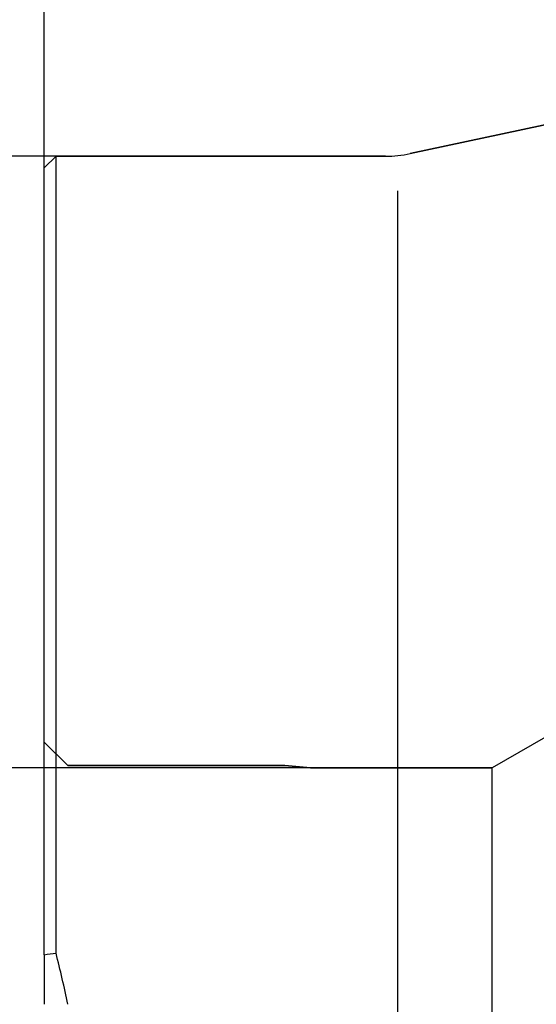
# Model space of a CAD drawing. Units: millimetres. Extents: x 232 to 339, y 218 to 378.
# Drawn here: x 274 to 295, y 298 to 340 of the extents above; entities that cross this region are included whole.
import ezdxf
from ezdxf.lldxf.tags import DXFTag

# ---------------------------------------------------------------- set-up
doc = ezdxf.new("R2010")
doc.units = ezdxf.units.MM
for name, color, linetype in [('1', 4, 'Continuous'), ('2', 7, 'Continuous'), ('NOCUT', 7, 'Continuous'), ('SK2', 7, 'Continuous'), ('SK3', 1, 'DASHED')]:
    doc.layers.add(name, color=color, linetype=linetype)
tags = doc.linetypes.add('DASHED', pattern=[25.72, 12.86, -12.86]).pattern_tags.tags
tags[6:7] = [DXFTag(74, 4), DXFTag(75, 0), DXFTag(340, '0'), DXFTag(46, 0.0), DXFTag(50, 0.0), DXFTag(44, 0.0), DXFTag(45, 0.0)]
tags[4:5] = [DXFTag(74, 4), DXFTag(75, 0), DXFTag(340, '0'), DXFTag(46, 0.0), DXFTag(50, 0.0), DXFTag(44, 0.0), DXFTag(45, 0.0)]

msp = doc.modelspace()

# ---------------------------------------------------------------- linework, layer by layer
at = {"layer": '1'}
for p, q in [((303.807, 336.897), (290.095, 333.978)), ((275.08, 333.868), (274.58, 333.368)), ((289.054, 333.868), (275.08, 333.868)), ((275.08, 300.063), (275.08, 333.868)), ((274.58, 300), (274.58, 333.368)), ((289.58, 245.342), (289.58, 332.394)), ((274.58, 300), (274.58, 297.896))]:
    msp.add_line(p, q, dxfattribs=at)
msp.add_arc((289.054, 338.868), 5, 270, 282.0199, dxfattribs=at)
msp.add_ellipse((231.495, 288.868), major_axis=(-45, 0), ratio=1, start_param=3.343574, end_param=3.393014, dxfattribs=at)
msp.add_open_spline([(274.58, 300), (274.747, 300.021), (274.913, 300.042), (275.08, 300.063)], degree=3, dxfattribs=at)
at = {"layer": '2'}
msp.add_line((274.58, 333.368), (274.58, 375.1), dxfattribs=at)
at = {"layer": 'NOCUT'}
for p, q in [((290.095, 333.978), (303.807, 336.897)), ((274.58, 333.368), (275.08, 333.868)), ((275.08, 333.868), (289.054, 333.868)), ((274.58, 309.017), (274.58, 333.368)), ((296.81, 309.787), (293.58, 307.922)), ((274.581, 309.017), (274.58, 309.017)), ((275.58, 308.018), (274.581, 309.017)), ((284.78, 308.018), (275.58, 308.018)), ((285.877, 307.922), (284.78, 308.018)), ((293.58, 307.922), (285.877, 307.922))]:
    msp.add_line(p, q, dxfattribs=at)
msp.add_arc((289.054, 338.868), 5, 270, 282.0199, dxfattribs=at)
at = {"layer": 'SK2'}
for p, q in [((275.08, 333.868), (234.821, 333.868)), ((285.877, 307.922), (246.463, 307.922))]:
    msp.add_line(p, q, dxfattribs=at)
at = {"layer": 'SK3'}
for p, q in [((275.58, 308.018), (284.78, 308.018)), ((284.78, 308.018), (285.877, 307.922)), ((285.877, 307.922), (293.58, 307.922)), ((293.58, 269.814), (293.58, 307.922))]:
    msp.add_line(p, q, dxfattribs=at)

doc.saveas('drawing.dxf')
